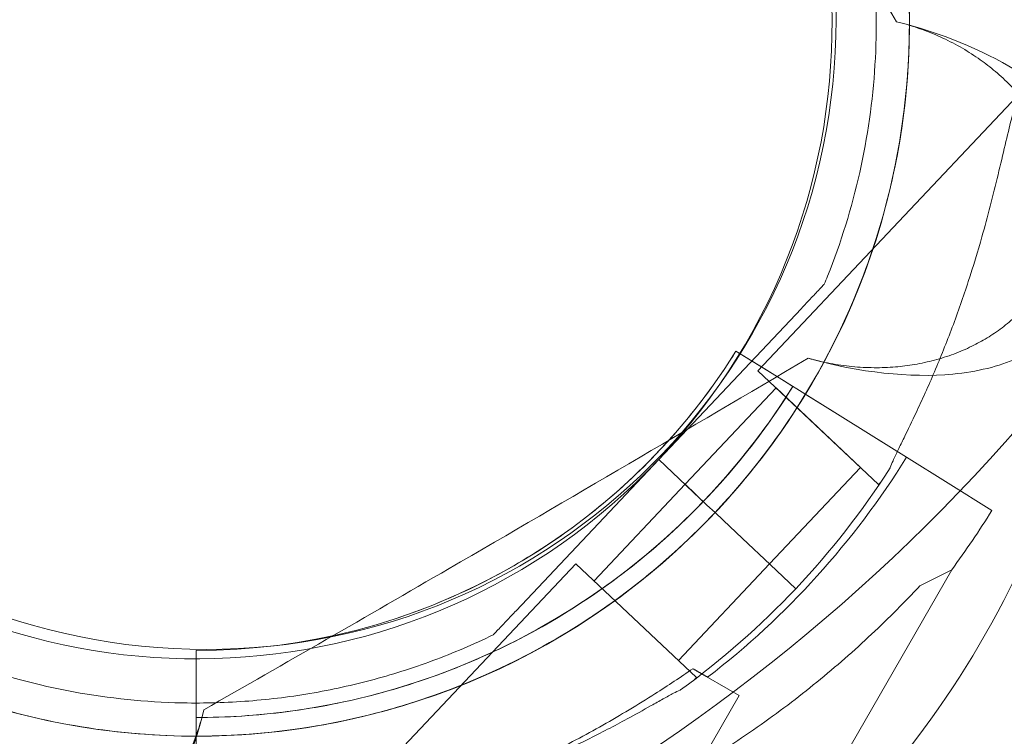
# Model space of a CAD drawing. Units: millimetres. Extents: x 16098 to 32198, y 7076 to 20176.
# Drawn here: x 25594 to 25683, y 14273 to 14338 of the extents above; entities that cross this region are included whole.
import ezdxf

# ---------------------------------------------------------------- set-up
doc = ezdxf.new("R2010")
doc.units = ezdxf.units.MM
doc.header["$MEASUREMENT"] = 0

msp = doc.modelspace()

# ---------------------------------------------------------------- linework, layer by layer
at = {"color": 0, "linetype": 'Continuous', "lineweight": 0}
for p, q in [((25673.378, 14337.578), (25673.612, 14337.515)), ((25683.775, 14330.968), (25660.328, 14306.118)), ((25666.324, 14313.957), (25666.324, 14313.957)), ((25664.264, 14311.773), (25651.352, 14298.088)), ((25651.352, 14298.088), (25664.264, 14311.773)), ((25658.339, 14307.906), (25660.886, 14306.32)), ((25658.339, 14307.906), (25658.339, 14307.906)), ((25662.635, 14305.231), (25658.339, 14307.906)), ((25658.339, 14307.906), (25662.635, 14305.231)), ((25658.339, 14307.906), (25658.339, 14307.906)), ((25665.392, 14307.119), (25665.229, 14307.163)), ((25660.886, 14306.32), (25673.77, 14298.297)), ((25673.77, 14298.297), (25660.886, 14306.32)), ((25671.238, 14295.824), (25660.328, 14306.118)), ((25661.964, 14304.574), (25653.729, 14295.845)), ((25669.601, 14297.368), (25661.964, 14304.574)), ((25663.484, 14304.702), (25662.635, 14305.231)), ((25664.757, 14303.909), (25667.039, 14302.488)), ((25664.757, 14303.909), (25664.757, 14303.909)), ((25667.039, 14302.488), (25670.807, 14300.142)), ((25673.776, 14298.293), (25670.807, 14300.142)), ((25670.807, 14300.142), (25673.776, 14298.293)), ((25673.77, 14298.297), (25677.538, 14295.95)), ((25651.352, 14298.091), (25638.44, 14284.406)), ((25638.44, 14284.406), (25651.352, 14298.091)), ((25651.352, 14298.091), (25655.716, 14293.973)), ((25655.716, 14293.973), (25651.352, 14298.091)), ((25651.352, 14298.091), (25651.352, 14298.091)), ((25655.716, 14293.971), (25651.352, 14298.088)), ((25651.352, 14298.088), (25655.716, 14293.971)), ((25651.352, 14298.088), (25651.352, 14298.088)), ((25669.601, 14297.368), (25661.366, 14288.64)), ((25653.73, 14295.848), (25645.494, 14287.12)), ((25653.729, 14295.845), (25655.716, 14293.971)), ((25653.73, 14295.848), (25655.716, 14293.973)), ((25671.429, 14296.026), (25671.238, 14295.824)), ((25681.498, 14293.484), (25677.538, 14295.95)), ((25677.538, 14295.95), (25681.498, 14293.484)), ((25656.444, 14293.287), (25655.716, 14293.973)), ((25656.443, 14293.284), (25655.716, 14293.971)), ((25657.171, 14292.598), (25656.443, 14293.284)), ((25657.171, 14292.601), (25656.444, 14293.287)), ((25657.171, 14292.601), (25658.92, 14290.95)), ((25658.92, 14290.95), (25657.171, 14292.601)), ((25658.92, 14290.948), (25657.171, 14292.598)), ((25657.171, 14292.598), (25658.92, 14290.948)), ((25661.432, 14288.581), (25658.92, 14290.95)), ((25661.431, 14288.578), (25658.92, 14290.948)), ((25643.858, 14288.664), (25620.411, 14263.813)), ((25654.768, 14278.37), (25643.858, 14288.664)), ((25661.367, 14288.642), (25653.132, 14279.914)), ((25661.431, 14288.578), (25663.743, 14286.397)), ((25663.743, 14286.397), (25661.431, 14288.578)), ((25661.432, 14288.581), (25663.744, 14286.399)), ((25663.744, 14286.399), (25661.432, 14288.581)), ((25644.468, 14229.996), (25677.855, 14288.104)), ((25674.98, 14286.649), (25677.855, 14288.104)), ((25627.873, 14283.805), (25627.873, 14283.805)), ((25627.873, 14283.805), (25627.873, 14283.805)), ((25636.38, 14282.222), (25636.38, 14282.222)), ((25609.487, 14280.8), (25609.497, 14275.739)), ((25609.487, 14280.8), (25609.487, 14280.8)), ((25609.487, 14280.8), (25609.487, 14280.8)), ((25609.497, 14275.739), (25609.487, 14280.8)), ((25654.434, 14279.159), (25658.64, 14276.742)), ((25609.525, 14262.622), (25609.493, 14277.8)), ((25609.493, 14277.8), (25609.503, 14273.239)), ((25654.768, 14278.37), (25654.577, 14278.167)), ((25607.577, 14276.082), (25607.577, 14276.082)), ((25644.305, 14251.793), (25658.64, 14276.742)), ((25610.068, 14274.913), (25610.005, 14274.68)), ((25609.508, 14270.551), (25609.503, 14273.239))]:
    msp.add_line(p, q, dxfattribs=at)
msp.add_circle((25610.391, 14337.901), 57, dxfattribs=at)
for centre, radius, start, end in [((25609.529, 14337.549), 74.537, 354.59694, 98.73245), ((25609.529, 14337.549), 64.5, 316.66469, 136.66469), ((25609.529, 14337.549), 64.5, 316.66469, 88.18059), ((25609.529, 14337.549), 57.5, 316.66469, 136.66469), ((25609.529, 14337.549), 57.5, 316.66469, 136.66469), ((25609.53, 14337.551), 64.5, 136.66469, 316.66469), ((25609.53, 14337.551), 57.5, 136.66469, 316.66469), ((25609.53, 14337.551), 57.5, 136.66469, 316.66469), ((25609.53, 14337.551), 74.537, 174.59694, 278.73245), ((25609.529, 14338.3), 57.5, 269.9579, 328.0892), ((25609.529, 14338.3), 57.5, 269.9579, 328.0892), ((25609.529, 14338.3), 63.561, 269.97337, 328.0892), ((25609.529, 14338.3), 63.561, 288.60424, 328.0892), ((25609.529, 14338.3), 75.686, 307.66523, 328.0892), ((25609.529, 14337.549), 74.537, 316.66469, 327.33955), ((25609.53, 14337.551), 64.5, 268.18059, 316.66469), ((25609.529, 14338.3), 84.782, 323.6972, 328.0892), ((25609.53, 14337.551), 74.537, 305.98984, 316.66469)]:
    msp.add_arc(centre, radius, start, end, dxfattribs=at)
for centre, major_axis, ratio, start_param, end_param in [((25610.391, 14337.901), (74.025, 42.738), 0.995635, 5.416252, 7.150118), ((25521.696, 14286.693), (147.787, 85.325), 0.996195, 5.891619, 6.674751), ((25606.891, 14324.841), (42.738, -74.025), 0.995635, 5.416252, 7.150118), ((25555.683, 14413.536), (85.325, -147.787), 0.996195, 5.891619, 6.674751)]:
    msp.add_ellipse(centre, major_axis=major_axis, ratio=ratio, start_param=start_param, end_param=end_param, dxfattribs=at)
for points, knots in [([(25774.72, 14286.87), (25781.241, 14302.668), (25785.192, 14319.469), (25787.624, 14353.384), (25786.105, 14370.492), (25777.799, 14403.329), (25771.012, 14419.056), (25752.844, 14447.6), (25741.464, 14460.415), (25715.2, 14481.864), (25700.318, 14490.495), (25672.826, 14501.007), (25660.703, 14504.09), (25648.361, 14505.73)], [4.317425, 4.317425, 4.317425, 4.317425, 4.637369, 4.637369, 4.957488, 4.957488, 5.277719, 5.277719, 5.59798, 5.59798, 5.918189, 5.918189, 6.151252, 6.151252, 6.151252, 6.151252]), ([(25721.462, 14301.141), (25721.465, 14301.196), (25721.468, 14301.251), (25721.633, 14304.278), (25721.711, 14307.306), (25721.696, 14313.308), (25721.601, 14316.282), (25721.272, 14321.958), (25721.028, 14324.855), (25720.362, 14330.759), (25719.939, 14333.765), (25718.901, 14339.84), (25718.286, 14342.908), (25716.861, 14349.057), (25716.051, 14352.138), (25714.241, 14358.266), (25713.24, 14361.313), (25711.061, 14367.332), (25709.882, 14370.303), (25707.371, 14376.124), (25706.038, 14378.975), (25703.248, 14384.519), (25701.792, 14387.211), (25698.795, 14392.402), (25697.192, 14395.009), (25693.786, 14400.197), (25691.983, 14402.777), (25688.197, 14407.862), (25686.214, 14410.368), (25682.091, 14415.265), (25679.952, 14417.655), (25675.551, 14422.287), (25673.288, 14424.529), (25668.675, 14428.838), (25666.325, 14430.904), (25661.583, 14434.84), (25659.191, 14436.71), (25654.411, 14440.239), (25652.025, 14441.898), (25647.274, 14445.022), (25644.745, 14446.59), (25639.555, 14449.605), (25636.893, 14451.051), (25634.19, 14452.422), (25634.14, 14452.447), (25634.091, 14452.472)], [73.431586, 73.431586, 73.431586, 73.431586, 73.600984, 73.600984, 82.721891, 82.721891, 91.842798, 91.842798, 100.833163, 100.833163, 109.823528, 109.823528, 118.813893, 118.813893, 127.804258, 127.804258, 136.794623, 136.794623, 145.784988, 145.784988, 154.775353, 154.775353, 163.765718, 163.765718, 172.756083, 172.756083, 181.746448, 181.746448, 190.736813, 190.736813, 199.727178, 199.727178, 208.717543, 208.717543, 217.707908, 217.707908, 226.698273, 226.698273, 235.688638, 235.688638, 244.809545, 244.809545, 253.930452, 253.930452, 254.09985, 254.09985, 254.09985, 254.09985]), ([(25631.636, 14443.309), (25631.977, 14443.079), (25632.318, 14442.849), (25635.043, 14440.989), (25637.381, 14439.31), (25641.793, 14435.991), (25644.02, 14434.239), (25648.497, 14430.536), (25650.748, 14428.585), (25655.228, 14424.497), (25657.457, 14422.361), (25661.851, 14417.926), (25664.016, 14415.627), (25668.244, 14410.896), (25670.307, 14408.461), (25674.302, 14403.491), (25676.233, 14400.955), (25679.936, 14395.821), (25681.708, 14393.224), (25685.074, 14388.013), (25686.668, 14385.4), (25689.665, 14380.21), (25691.131, 14377.523), (25693.96, 14372.002), (25695.324, 14369.169), (25697.918, 14363.395), (25699.149, 14360.455), (25701.456, 14354.51), (25702.532, 14351.506), (25704.517, 14345.479), (25705.425, 14342.454), (25707.069, 14336.432), (25707.804, 14333.433), (25709.104, 14327.51), (25709.669, 14324.585), (25710.637, 14318.856), (25711.041, 14316.051), (25711.709, 14310.571), (25711.994, 14307.707), (25712.241, 14304.416), (25712.271, 14304.006), (25712.299, 14303.596)], [408.955133, 408.955133, 408.955133, 408.955133, 410.253327, 410.253327, 419.374234, 419.374234, 428.364599, 428.364599, 437.354964, 437.354964, 446.345329, 446.345329, 455.335694, 455.335694, 464.326059, 464.326059, 473.316424, 473.316424, 482.306789, 482.306789, 491.297154, 491.297154, 500.287519, 500.287519, 509.277884, 509.277884, 518.268249, 518.268249, 527.258614, 527.258614, 536.248979, 536.248979, 545.239344, 545.239344, 554.229709, 554.229709, 563.220074, 563.220074, 572.340981, 572.340981, 573.639175, 573.639175, 573.639175, 573.639175]), ([(25611.577, 14402.016), (25618.454, 14401.798), (25625.294, 14400.47), (25638.211, 14395.729), (25644.286, 14392.317), (25655.057, 14383.753), (25659.75, 14378.603), (25667.28, 14367.086), (25670.115, 14360.721), (25673.64, 14347.42), (25674.329, 14340.486), (25673.49, 14326.752), (25671.963, 14319.954), (25666.847, 14307.18), (25663.259, 14301.207), (25658.054, 14295.039), (25657.26, 14294.151), (25656.443, 14293.284)], [0.031755, 0.031755, 0.031755, 0.031755, 0.351755, 0.351755, 0.671755, 0.671755, 0.991755, 0.991755, 1.311755, 1.311755, 1.631755, 1.631755, 1.951755, 1.951755, 2.271755, 2.271755, 2.32714, 2.32714, 2.32714, 2.32714]), ([(25611.482, 14399.018), (25618.038, 14398.809), (25624.56, 14397.543), (25636.877, 14393.023), (25642.67, 14389.769), (25652.939, 14381.604), (25657.414, 14376.693), (25664.594, 14365.712), (25667.297, 14359.643), (25670.658, 14346.961), (25671.315, 14340.35), (25670.515, 14327.254), (25669.059, 14320.772), (25666.523, 14314.44), (25666.425, 14314.198), (25666.324, 14313.957)], [0.031755, 0.031755, 0.031755, 0.031755, 0.351755, 0.351755, 0.671755, 0.671755, 0.991755, 0.991755, 1.311755, 1.311755, 1.631755, 1.631755, 1.951755, 1.951755, 1.964488, 1.964488, 1.964488, 1.964488]), ([(25672.847, 14337.713), (25668.496, 14345.322), (25664.138, 14352.888), (25653.429, 14371.331), (25647.32, 14381.739), (25641.028, 14392.374)], [112.951381, 112.951381, 112.951381, 112.951381, 118.895159, 118.895159, 127.143398, 127.143398, 127.143398, 127.143398]), ([(25607.482, 14273.084), (25600.605, 14273.302), (25593.765, 14274.63), (25580.848, 14279.371), (25574.773, 14282.783), (25564.002, 14291.347), (25559.309, 14296.497), (25551.779, 14308.014), (25548.944, 14314.379), (25545.419, 14327.68), (25544.73, 14334.613), (25545.569, 14348.348), (25547.096, 14355.146), (25552.212, 14367.92), (25555.8, 14373.893), (25561.005, 14380.06), (25561.798, 14380.949), (25562.616, 14381.815)], [3.173347, 3.173347, 3.173347, 3.173347, 3.493347, 3.493347, 3.813347, 3.813347, 4.133347, 4.133347, 4.453347, 4.453347, 4.773347, 4.773347, 5.093347, 5.093347, 5.413347, 5.413347, 5.468733, 5.468733, 5.468733, 5.468733]), ([(25712.196, 14373.948), (25712.414, 14373.336), (25712.626, 14372.72), (25714.524, 14367), (25715.72, 14361.89), (25717.415, 14350.659), (25717.654, 14344.763), (25717.258, 14335.248), (25716.824, 14331.397), (25716.005, 14326.582), (25715.774, 14325.381), (25715.414, 14323.68), (25715.298, 14323.157), (25715.019, 14321.945), (25714.958, 14321.703), (25714.475, 14319.694), (25714.036, 14317.863), (25713.13, 14314.241), (25712.707, 14312.593), (25711.829, 14309.302), (25711.401, 14307.752), (25710.495, 14304.554), (25710.039, 14302.993), (25709.428, 14300.922), (25709.241, 14300.287), (25708.971, 14299.375), (25708.79, 14298.757), (25707.345, 14294.2), (25705.888, 14290.402), (25701.4, 14280.894), (25697.914, 14274.991), (25689.927, 14264.773), (25685.974, 14260.543), (25681.269, 14256.421), (25681.028, 14256.212), (25680.786, 14256.004)], [19.282794, 19.282794, 19.282794, 19.282794, 19.516783, 19.516783, 21.441571, 21.441571, 23.826912, 23.826912, 25.622176, 25.622176, 26.236986, 26.236986, 26.51383, 26.51383, 26.885803, 26.885803, 28.291469, 28.291469, 29.360135, 29.360135, 30.359539, 30.359539, 31.511425, 31.511425, 32.064401, 32.064401, 32.354334, 32.354334, 33.478168, 33.478168, 35.093679, 35.093679, 36.31189, 36.31189, 36.37751, 36.37751, 36.37751, 36.37751]), ([(25607.577, 14276.082), (25601.02, 14276.29), (25594.499, 14277.557), (25582.182, 14282.077), (25576.389, 14285.33), (25566.12, 14293.496), (25561.645, 14298.406), (25554.465, 14309.388), (25551.762, 14315.456), (25548.401, 14328.139), (25547.744, 14334.75), (25548.544, 14347.846), (25550, 14354.328), (25552.536, 14360.66), (25552.634, 14360.901), (25552.735, 14361.143)], [3.173347, 3.173347, 3.173347, 3.173347, 3.493347, 3.493347, 3.813347, 3.813347, 4.133347, 4.133347, 4.453347, 4.453347, 4.773347, 4.773347, 5.093347, 5.093347, 5.106081, 5.106081, 5.106081, 5.106081]), ([(25672.847, 14337.713), (25673.027, 14337.67), (25673.204, 14337.625), (25673.972, 14337.419), (25674.587, 14337.228), (25675.823, 14336.781), (25676.444, 14336.525), (25677.66, 14335.957), (25678.255, 14335.645), (25679.39, 14334.983), (25679.93, 14334.633), (25680.891, 14333.95), (25681.359, 14333.589), (25682.28, 14332.809), (25682.732, 14332.39), (25683.594, 14331.51), (25684.004, 14331.05), (25684.76, 14330.111), (25685.107, 14329.632), (25685.692, 14328.738), (25685.963, 14328.285), (25686.468, 14327.332), (25686.702, 14326.833), (25687.115, 14325.815), (25687.295, 14325.295), (25687.59, 14324.26), (25687.707, 14323.745), (25687.87, 14322.797), (25687.929, 14322.321), (25687.996, 14321.347), (25688.004, 14320.848), (25687.963, 14319.853), (25687.915, 14319.357), (25687.766, 14318.392), (25687.666, 14317.924), (25687.429, 14317.04), (25687.282, 14316.584), (25686.928, 14315.675), (25686.722, 14315.22), (25686.26, 14314.338), (25686.004, 14313.91), (25685.458, 14313.1), (25685.169, 14312.718), (25684.554, 14311.978), (25684.196, 14311.591), (25683.422, 14310.842), (25683.007, 14310.481), (25682.139, 14309.806), (25681.687, 14309.491), (25680.774, 14308.919), (25680.312, 14308.661), (25679.358, 14308.179), (25678.819, 14307.939), (25677.695, 14307.504), (25677.11, 14307.309), (25675.923, 14306.979), (25675.322, 14306.842), (25674.135, 14306.627), (25673.549, 14306.548), (25672.375, 14306.437), (25671.732, 14306.404), (25670.418, 14306.398), (25669.747, 14306.426), (25668.41, 14306.542), (25667.744, 14306.631), (25666.45, 14306.862), (25665.822, 14307.004), (25665.108, 14307.195), (25664.986, 14307.229), (25664.864, 14307.264)], [25.034676, 25.034676, 25.034676, 25.034676, 25.575647, 25.575647, 27.418915, 27.418915, 29.262182, 29.262182, 31.10545, 31.10545, 32.948718, 32.948718, 34.641322, 34.641322, 36.333926, 36.333926, 38.026529, 38.026529, 39.719133, 39.719133, 41.232553, 41.232553, 42.745974, 42.745974, 44.259394, 44.259394, 45.772814, 45.772814, 47.145348, 47.145348, 48.517883, 48.517883, 49.890417, 49.890417, 51.262951, 51.262951, 52.635485, 52.635485, 54.00802, 54.00802, 55.380554, 55.380554, 56.753088, 56.753088, 58.266508, 58.266508, 59.779929, 59.779929, 61.293349, 61.293349, 62.806769, 62.806769, 64.499373, 64.499373, 66.191977, 66.191977, 67.88458, 67.88458, 69.577184, 69.577184, 71.420452, 71.420452, 73.26372, 73.26372, 75.106987, 75.106987, 76.950255, 76.950255, 77.32526, 77.32526, 77.32526, 77.32526]), ([(25672.847, 14337.713), (25676.93, 14336.693), (25680.603, 14335.194), (25685.192, 14332.364), (25686.775, 14331.167), (25688.936, 14328.873), (25689.686, 14327.889), (25690.261, 14326.811)], [-46.547404, -46.547404, -46.547404, -46.547404, -32.50128, -32.50128, -24.955507, -24.955507, -20.253068, -20.253068, -20.253068, -20.253068]), ([(25683.735, 14330.53), (25683.667, 14330.339), (25683.599, 14330.125), (25683.439, 14329.584), (25683.347, 14329.244), (25683.076, 14328.199), (25682.888, 14327.407), (25682.487, 14325.707), (25682.275, 14324.799), (25681.826, 14322.936), (25681.589, 14321.979), (25681.097, 14320.085), (25680.843, 14319.148), (25680.219, 14316.946), (25679.807, 14315.585), (25678.91, 14312.831), (25678.423, 14311.438), (25677.394, 14308.691), (25676.851, 14307.337), (25675.743, 14304.734), (25675.178, 14303.484), (25674.288, 14301.593), (25673.91, 14300.811), (25673.359, 14299.682), (25673.179, 14299.314), (25672.84, 14298.615), (25672.682, 14298.284), (25672.45, 14297.77), (25672.355, 14297.546), (25672.291, 14297.356), (25672.285, 14297.34), (25672.28, 14297.324)], [3.115418, 3.115418, 3.115418, 3.115418, 4.134051, 4.134051, 5.512068, 5.512068, 8.310441, 8.310441, 11.108815, 11.108815, 13.907188, 13.907188, 16.705562, 16.705562, 20.787786, 20.787786, 24.870009, 24.870009, 28.952233, 28.952233, 33.034457, 33.034457, 35.56768, 35.56768, 36.834291, 36.834291, 38.100902, 38.100902, 39.024306, 39.024306, 39.113619, 39.113619, 39.113619, 39.113619]), ([(25672.28, 14297.324), (25672.285, 14297.34), (25672.291, 14297.356), (25672.355, 14297.546), (25672.45, 14297.77), (25672.682, 14298.284), (25672.84, 14298.615), (25673.179, 14299.314), (25673.359, 14299.682), (25673.91, 14300.811), (25674.288, 14301.593), (25675.178, 14303.484), (25675.743, 14304.734), (25676.851, 14307.337), (25677.394, 14308.691), (25678.423, 14311.438), (25678.91, 14312.831), (25679.807, 14315.585), (25680.219, 14316.946), (25680.843, 14319.148), (25681.097, 14320.085), (25681.589, 14321.979), (25681.826, 14322.936), (25682.275, 14324.799), (25682.487, 14325.707), (25682.888, 14327.407), (25683.076, 14328.199), (25683.347, 14329.244), (25683.439, 14329.584), (25683.599, 14330.125), (25683.667, 14330.339), (25683.735, 14330.53)], [0.834091, 0.834091, 0.834091, 0.834091, 0.923404, 0.923404, 1.846807, 1.846807, 3.113418, 3.113418, 4.38003, 4.38003, 6.913252, 6.913252, 10.995476, 10.995476, 15.0777, 15.0777, 19.159924, 19.159924, 23.242148, 23.242148, 26.040521, 26.040521, 28.838895, 28.838895, 31.637268, 31.637268, 34.435642, 34.435642, 35.813659, 35.813659, 36.832291, 36.832291, 36.832291, 36.832291]), ([(25664.264, 14311.773), (25664.545, 14312.071), (25664.852, 14312.397), (25665.303, 14312.874), (25665.451, 14313.031), (25665.735, 14313.332), (25665.871, 14313.477), (25666.043, 14313.659), (25666.094, 14313.713), (25666.188, 14313.813), (25666.231, 14313.858), (25666.281, 14313.911), (25666.3, 14313.931), (25666.319, 14313.951), (25666.324, 14313.957), (25666.324, 14313.957)], [-3.1812, -3.1812, -3.1812, -3.1812, -1.954094, -1.954094, -1.340541, -1.340541, -0.726988, -0.726988, -0.491112, -0.491112, -0.255237, -0.255237, -0.115927, -0.115927, 0, 0, 0, 0]), ([(25666.324, 14313.957), (25666.324, 14313.957), (25666.319, 14313.951), (25666.3, 14313.931), (25666.281, 14313.911), (25666.231, 14313.858), (25666.188, 14313.813), (25666.094, 14313.713), (25666.043, 14313.659), (25665.871, 14313.477), (25665.735, 14313.332), (25665.451, 14313.031), (25665.303, 14312.874), (25664.852, 14312.397), (25664.545, 14312.071), (25664.264, 14311.773)], [0, 0, 0, 0, 0.115927, 0.115927, 0.255237, 0.255237, 0.491112, 0.491112, 0.726988, 0.726988, 1.340541, 1.340541, 1.954094, 1.954094, 3.1812, 3.1812, 3.1812, 3.1812]), ([(25685.311, 14308.057), (25684.826, 14307.754), (25684.317, 14307.488), (25682.133, 14306.516), (25680.168, 14306.035), (25674.092, 14305.46), (25669.565, 14305.945), (25664.864, 14307.264)], [-28.800289, -28.800289, -28.800289, -28.800289, -25.87625, -25.87625, -16.618647, -16.618647, -0.325379, -0.325379, -0.325379, -0.325379]), ([(25610.203, 14275.445), (25617.572, 14279.658), (25624.906, 14283.882), (25643.347, 14294.585), (25653.98, 14300.825), (25664.864, 14307.264)], [1503.335375, 1503.335375, 1503.335375, 1503.335375, 2117.825469, 2117.825469, 3017.862348, 3017.862348, 3017.862348, 3017.862348]), ([(25658.339, 14307.906), (25656.943, 14305.663), (25655.391, 14303.517), (25652.009, 14299.458), (25650.178, 14297.546), (25646.27, 14293.99), (25644.193, 14292.347), (25639.833, 14289.363), (25637.551, 14288.021), (25632.822, 14285.663), (25630.377, 14284.647), (25627.873, 14283.805)], [2.1277448, 2.1277448, 2.1277448, 2.1277448, 2.2655734, 2.2655734, 2.4034019, 2.4034019, 2.5412304, 2.5412304, 2.6790589, 2.6790589, 2.8168874, 2.8168874, 2.8168874, 2.8168874]), ([(25663.484, 14304.702), (25661.94, 14302.223), (25660.225, 14299.851), (25656.486, 14295.364), (25654.462, 14293.25), (25650.142, 14289.32), (25647.846, 14287.504), (25643.027, 14284.204), (25640.504, 14282.721), (25635.277, 14280.115), (25632.574, 14278.992), (25629.807, 14278.061)], [2.1277448, 2.1277448, 2.1277448, 2.1277448, 2.2655734, 2.2655734, 2.4034019, 2.4034019, 2.5412304, 2.5412304, 2.6790589, 2.6790589, 2.8168874, 2.8168874, 2.8168874, 2.8168874]), ([(25712.299, 14303.596), (25712.07, 14303.254), (25711.839, 14302.914), (25709.979, 14300.188), (25708.301, 14297.85), (25704.981, 14293.438), (25703.23, 14291.212), (25699.527, 14286.734), (25697.575, 14284.483), (25693.488, 14280.003), (25691.352, 14277.774), (25686.917, 14273.38), (25684.618, 14271.215), (25679.886, 14266.988), (25677.452, 14264.924), (25672.481, 14260.93), (25669.945, 14258.999), (25664.812, 14255.295), (25662.214, 14253.523), (25657.004, 14250.157), (25654.391, 14248.563), (25649.2, 14245.566), (25646.513, 14244.1), (25640.993, 14241.271), (25638.159, 14239.908), (25632.385, 14237.314), (25629.445, 14236.083), (25623.5, 14233.776), (25620.496, 14232.699), (25614.469, 14230.715), (25611.445, 14229.807), (25605.422, 14228.163), (25602.423, 14227.427), (25596.5, 14226.128), (25593.575, 14225.563), (25587.846, 14224.595), (25585.042, 14224.191), (25579.561, 14223.523), (25576.697, 14223.238), (25573.407, 14222.99), (25572.996, 14222.961), (25572.586, 14222.932)], [408.955133, 408.955133, 408.955133, 408.955133, 410.253327, 410.253327, 419.374234, 419.374234, 428.364599, 428.364599, 437.354964, 437.354964, 446.345329, 446.345329, 455.335694, 455.335694, 464.326059, 464.326059, 473.316424, 473.316424, 482.306789, 482.306789, 491.297154, 491.297154, 500.287519, 500.287519, 509.277884, 509.277884, 518.268249, 518.268249, 527.258614, 527.258614, 536.248979, 536.248979, 545.239344, 545.239344, 554.229709, 554.229709, 563.220074, 563.220074, 572.340981, 572.340981, 573.639175, 573.639175, 573.639175, 573.639175]), ([(25570.131, 14213.769), (25570.186, 14213.766), (25570.241, 14213.763), (25573.268, 14213.599), (25576.296, 14213.52), (25582.299, 14213.536), (25585.272, 14213.63), (25590.949, 14213.96), (25593.845, 14214.203), (25599.749, 14214.87), (25602.756, 14215.293), (25608.83, 14216.33), (25611.898, 14216.945), (25618.048, 14218.37), (25621.128, 14219.18), (25627.256, 14220.991), (25630.304, 14221.992), (25636.322, 14224.171), (25639.293, 14225.349), (25645.115, 14227.861), (25647.966, 14229.194), (25653.509, 14231.983), (25656.201, 14233.44), (25661.392, 14236.436), (25663.999, 14238.04), (25669.187, 14241.446), (25671.767, 14243.248), (25676.853, 14247.034), (25679.358, 14249.018), (25684.255, 14253.141), (25686.646, 14255.28), (25691.277, 14259.681), (25693.519, 14261.944), (25697.828, 14266.557), (25699.895, 14268.906), (25703.831, 14273.648), (25705.7, 14276.041), (25709.229, 14280.82), (25710.888, 14283.207), (25714.012, 14287.958), (25715.58, 14290.486), (25718.595, 14295.677), (25720.041, 14298.339), (25721.412, 14301.042), (25721.437, 14301.091), (25721.462, 14301.141)], [73.431586, 73.431586, 73.431586, 73.431586, 73.600984, 73.600984, 82.721891, 82.721891, 91.842798, 91.842798, 100.833163, 100.833163, 109.823528, 109.823528, 118.813893, 118.813893, 127.804258, 127.804258, 136.794623, 136.794623, 145.784988, 145.784988, 154.775353, 154.775353, 163.765718, 163.765718, 172.756083, 172.756083, 181.746448, 181.746448, 190.736813, 190.736813, 199.727178, 199.727178, 208.717543, 208.717543, 217.707908, 217.707908, 226.698273, 226.698273, 235.688638, 235.688638, 244.809545, 244.809545, 253.930452, 253.930452, 254.09985, 254.09985, 254.09985, 254.09985]), ([(25656.444, 14293.287), (25653.947, 14290.64), (25651.225, 14288.206), (25645.411, 14283.829), (25642.318, 14281.888), (25635.849, 14278.553), (25632.474, 14277.16), (25625.536, 14274.963), (25621.974, 14274.158), (25614.765, 14273.161), (25611.119, 14272.968), (25607.482, 14273.084)], [2.3271401, 2.3271401, 2.3271401, 2.3271401, 2.4963815, 2.4963815, 2.665623, 2.665623, 2.8348644, 2.8348644, 3.0041058, 3.0041058, 3.1733473, 3.1733473, 3.1733473, 3.1733473]), ([(25723.469, 14293.363), (25722.71, 14291.707), (25721.795, 14289.862), (25719.586, 14285.738), (25718.255, 14283.425), (25715.155, 14278.422), (25713.343, 14275.704), (25709.641, 14270.557), (25707.771, 14268.117), (25703.282, 14262.628), (25700.595, 14259.591), (25695.288, 14254.055), (25692.696, 14251.532), (25687.873, 14247.151), (25685.675, 14245.261), (25680.881, 14241.362), (25678.265, 14239.365), (25675.589, 14237.449)], [-165.440037, -165.440037, -165.440037, -165.440037, -158.145656, -158.145656, -149.967573, -149.967573, -140.772897, -140.772897, -132.495476, -132.495476, -121.88749, -121.88749, -112.55972, -112.55972, -105.131543, -105.131543, -96.738986, -96.738986, -96.738986, -96.738986]), ([(25555.86, 14160.511), (25571.658, 14153.99), (25588.46, 14150.04), (25622.374, 14147.608), (25639.482, 14149.127), (25672.32, 14157.433), (25688.046, 14164.22), (25716.59, 14182.388), (25729.406, 14193.768), (25750.855, 14220.032), (25759.485, 14234.913), (25769.998, 14262.406), (25773.08, 14274.529), (25774.72, 14286.87)], [4.317425, 4.317425, 4.317425, 4.317425, 4.637369, 4.637369, 4.957488, 4.957488, 5.277719, 5.277719, 5.59798, 5.59798, 5.918189, 5.918189, 6.151252, 6.151252, 6.151252, 6.151252]), ([(25612.419, 14254.973), (25612.541, 14255.011), (25612.666, 14255.048), (25613.496, 14255.291), (25614.283, 14255.495), (25615.668, 14255.837), (25616.269, 14255.981), (25617.543, 14256.281), (25618.215, 14256.438), (25619.619, 14256.766), (25620.351, 14256.937), (25621.859, 14257.298), (25622.636, 14257.487), (25624.221, 14257.883), (25625.029, 14258.09), (25626.66, 14258.523), (25627.483, 14258.749), (25629.951, 14259.449), (25631.594, 14259.95), (25635.324, 14261.171), (25637.485, 14261.946), (25641.779, 14263.647), (25643.912, 14264.572), (25648.118, 14266.57), (25650.189, 14267.643), (25654.239, 14269.928), (25656.217, 14271.139), (25660.051, 14273.68), (25661.905, 14275.009), (25665.468, 14277.76), (25667.178, 14279.183), (25669.623, 14281.362), (25670.417, 14282.095), (25671.964, 14283.572), (25672.716, 14284.314), (25673.969, 14285.589), (25674.481, 14286.12), (25674.98, 14286.649)], [105.624581, 105.624581, 105.624581, 105.624581, 106.295101, 106.295101, 109.970384, 109.970384, 112.47679, 112.47679, 114.983197, 114.983197, 117.489604, 117.489604, 119.996011, 119.996011, 122.502417, 122.502417, 125.008824, 125.008824, 130.021638, 130.021638, 136.880429, 136.880429, 143.73922, 143.73922, 150.59801, 150.59801, 157.456801, 157.456801, 164.315592, 164.315592, 171.174383, 171.174383, 174.603779, 174.603779, 178.033174, 178.033174, 180.485141, 180.485141, 180.485141, 180.485141]), ([(25674.98, 14286.649), (25674.481, 14286.12), (25673.969, 14285.589), (25672.716, 14284.314), (25671.964, 14283.572), (25670.417, 14282.095), (25669.623, 14281.362), (25667.178, 14279.183), (25665.468, 14277.76), (25661.905, 14275.009), (25660.051, 14273.68), (25656.217, 14271.139), (25654.239, 14269.928), (25650.189, 14267.643), (25648.118, 14266.57), (25643.912, 14264.572), (25641.779, 14263.647), (25637.485, 14261.946), (25635.324, 14261.171), (25631.594, 14259.95), (25629.951, 14259.449), (25627.483, 14258.749), (25626.66, 14258.523), (25625.029, 14258.09), (25624.221, 14257.883), (25622.636, 14257.487), (25621.859, 14257.298), (25620.351, 14256.937), (25619.619, 14256.766), (25618.215, 14256.438), (25617.543, 14256.281), (25616.269, 14255.981), (25615.668, 14255.837), (25614.283, 14255.495), (25613.496, 14255.291), (25612.666, 14255.048), (25612.541, 14255.011), (25612.419, 14254.973)], [4.406824, 4.406824, 4.406824, 4.406824, 6.858791, 6.858791, 10.288186, 10.288186, 13.717582, 13.717582, 20.576373, 20.576373, 27.435164, 27.435164, 34.293955, 34.293955, 41.152746, 41.152746, 48.011537, 48.011537, 54.870328, 54.870328, 59.883141, 59.883141, 62.389548, 62.389548, 64.895955, 64.895955, 67.402361, 67.402361, 69.908768, 69.908768, 72.415175, 72.415175, 74.921582, 74.921582, 78.596864, 78.596864, 79.267384, 79.267384, 79.267384, 79.267384]), ([(25638.44, 14284.406), (25638.16, 14284.108), (25637.852, 14283.782), (25637.402, 14283.305), (25637.254, 14283.148), (25636.969, 14282.847), (25636.833, 14282.703), (25636.661, 14282.52), (25636.61, 14282.466), (25636.516, 14282.367), (25636.474, 14282.321), (25636.423, 14282.268), (25636.404, 14282.248), (25636.385, 14282.228), (25636.38, 14282.222), (25636.38, 14282.222)], [-3.1812, -3.1812, -3.1812, -3.1812, -1.954094, -1.954094, -1.340541, -1.340541, -0.726988, -0.726988, -0.491112, -0.491112, -0.255237, -0.255237, -0.115927, -0.115927, 0, 0, 0, 0]), ([(25636.38, 14282.222), (25636.38, 14282.222), (25636.385, 14282.228), (25636.404, 14282.248), (25636.423, 14282.268), (25636.474, 14282.321), (25636.516, 14282.367), (25636.61, 14282.466), (25636.661, 14282.52), (25636.833, 14282.703), (25636.969, 14282.847), (25637.254, 14283.148), (25637.402, 14283.305), (25637.852, 14283.782), (25638.16, 14284.108), (25638.44, 14284.406)], [0, 0, 0, 0, 0.115927, 0.115927, 0.255237, 0.255237, 0.491112, 0.491112, 0.726988, 0.726988, 1.340541, 1.340541, 1.954094, 1.954094, 3.1812, 3.1812, 3.1812, 3.1812]), ([(25610.203, 14275.445), (25610.16, 14275.265), (25610.114, 14275.088), (25609.909, 14274.32), (25609.717, 14273.705), (25609.27, 14272.469), (25609.014, 14271.848), (25608.447, 14270.632), (25608.135, 14270.037), (25607.473, 14268.902), (25607.123, 14268.362), (25606.44, 14267.401), (25606.079, 14266.933), (25605.299, 14266.012), (25604.88, 14265.559), (25604, 14264.698), (25603.539, 14264.288), (25602.601, 14263.532), (25602.122, 14263.185), (25601.228, 14262.6), (25600.774, 14262.329), (25599.822, 14261.824), (25599.323, 14261.59), (25598.305, 14261.177), (25597.784, 14260.997), (25596.749, 14260.701), (25596.234, 14260.585), (25595.286, 14260.422), (25594.811, 14260.363), (25593.837, 14260.296), (25593.338, 14260.288), (25592.343, 14260.328), (25591.846, 14260.377), (25590.882, 14260.526), (25590.413, 14260.626), (25589.53, 14260.863), (25589.074, 14261.01), (25588.164, 14261.364), (25587.71, 14261.57), (25586.828, 14262.032), (25586.4, 14262.288), (25585.59, 14262.833), (25585.207, 14263.122), (25584.468, 14263.738), (25584.08, 14264.096), (25583.332, 14264.87), (25582.971, 14265.285), (25582.296, 14266.153), (25581.981, 14266.605), (25581.408, 14267.518), (25581.151, 14267.979), (25580.669, 14268.934), (25580.428, 14269.473), (25579.993, 14270.597), (25579.799, 14271.182), (25579.468, 14272.368), (25579.332, 14272.97), (25579.116, 14274.157), (25579.038, 14274.743), (25578.927, 14275.917), (25578.894, 14276.559), (25578.888, 14277.873), (25578.915, 14278.545), (25579.032, 14279.882), (25579.121, 14280.548), (25579.352, 14281.842), (25579.493, 14282.47), (25579.685, 14283.184), (25579.718, 14283.306), (25579.753, 14283.428)], [25.034676, 25.034676, 25.034676, 25.034676, 25.575647, 25.575647, 27.418915, 27.418915, 29.262182, 29.262182, 31.10545, 31.10545, 32.948718, 32.948718, 34.641322, 34.641322, 36.333926, 36.333926, 38.026529, 38.026529, 39.719133, 39.719133, 41.232553, 41.232553, 42.745974, 42.745974, 44.259394, 44.259394, 45.772814, 45.772814, 47.145348, 47.145348, 48.517883, 48.517883, 49.890417, 49.890417, 51.262951, 51.262951, 52.635485, 52.635485, 54.00802, 54.00802, 55.380554, 55.380554, 56.753088, 56.753088, 58.266508, 58.266508, 59.779929, 59.779929, 61.293349, 61.293349, 62.806769, 62.806769, 64.499373, 64.499373, 66.191977, 66.191977, 67.88458, 67.88458, 69.577184, 69.577184, 71.420452, 71.420452, 73.26372, 73.26372, 75.106987, 75.106987, 76.950255, 76.950255, 77.32526, 77.32526, 77.32526, 77.32526]), ([(25636.38, 14282.222), (25634.596, 14281.356), (25632.771, 14280.577), (25629.053, 14279.198), (25627.161, 14278.599), (25623.327, 14277.586), (25621.386, 14277.172), (25617.472, 14276.534), (25615.5, 14276.309), (25611.543, 14276.052), (25609.559, 14276.019), (25607.577, 14276.082)], [2.6897919, 2.6897919, 2.6897919, 2.6897919, 2.786503, 2.786503, 2.8832141, 2.8832141, 2.9799251, 2.9799251, 3.0766362, 3.0766362, 3.1733473, 3.1733473, 3.1733473, 3.1733473]), ([(25609.493, 14277.8), (25609.493, 14277.985), (25609.492, 14278.187), (25609.491, 14278.583), (25609.491, 14278.777), (25609.49, 14279.119), (25609.49, 14279.299), (25609.489, 14279.635), (25609.489, 14279.79), (25609.488, 14280.052), (25609.488, 14280.182), (25609.487, 14280.407), (25609.487, 14280.501), (25609.487, 14280.642), (25609.487, 14280.703), (25609.487, 14280.782), (25609.487, 14280.8), (25609.487, 14280.8)], [4.442895, 4.442895, 4.442895, 4.442895, 4.998259, 4.998259, 5.553623, 5.553623, 6.108986, 6.108986, 6.664348, 6.664348, 7.21971, 7.21971, 7.775071, 7.775071, 8.330431, 8.330431, 8.885792, 8.885792, 8.885792, 8.885792]), ([(25609.487, 14280.8), (25609.487, 14280.8), (25609.487, 14280.782), (25609.487, 14280.703), (25609.487, 14280.642), (25609.487, 14280.501), (25609.487, 14280.407), (25609.488, 14280.182), (25609.488, 14280.052), (25609.489, 14279.79), (25609.489, 14279.635), (25609.49, 14279.299), (25609.49, 14279.119), (25609.491, 14278.777), (25609.491, 14278.583), (25609.492, 14278.187), (25609.493, 14277.985), (25609.493, 14277.8)], [8.885792, 8.885792, 8.885792, 8.885792, 9.441152, 9.441152, 9.996512, 9.996512, 10.551874, 10.551874, 11.107235, 11.107235, 11.662598, 11.662598, 12.21796, 12.21796, 12.773324, 12.773324, 13.328688, 13.328688, 13.328688, 13.328688]), ([(25654.434, 14279.159), (25653.344, 14278.403), (25652.196, 14277.637), (25649.485, 14275.912), (25647.896, 14274.959), (25644.678, 14273.14), (25643.047, 14272.275), (25639.85, 14270.663), (25638.283, 14269.916), (25636.233, 14268.964), (25635.641, 14268.692), (25634.466, 14268.155), (25633.884, 14267.89), (25632.775, 14267.379), (25632.248, 14267.134), (25631.288, 14266.672), (25630.855, 14266.455), (25630.235, 14266.124), (25629.998, 14265.991), (25629.578, 14265.734), (25629.394, 14265.61), (25629.103, 14265.378), (25628.995, 14265.271), (25628.921, 14265.162), (25628.913, 14265.15), (25628.906, 14265.137)], [1.133895, 1.133895, 1.133895, 1.133895, 5.170834, 5.170834, 10.341667, 10.341667, 15.512501, 15.512501, 20.683335, 20.683335, 22.695592, 22.695592, 24.707849, 24.707849, 26.720107, 26.720107, 28.732364, 28.732364, 30.071109, 30.071109, 31.409853, 31.409853, 32.748597, 32.748597, 32.932098, 32.932098, 32.932098, 32.932098]), ([(25629.807, 14278.061), (25628.501, 14277.621), (25627.181, 14277.224), (25624.517, 14276.517), (25623.174, 14276.206), (25620.47, 14275.673), (25619.11, 14275.451), (25616.377, 14275.094), (25615.005, 14274.961), (25612.255, 14274.783), (25610.877, 14274.739), (25609.499, 14274.739)], [2.8168874, 2.8168874, 2.8168874, 2.8168874, 2.8819214, 2.8819214, 2.9469554, 2.9469554, 3.0119894, 3.0119894, 3.0770234, 3.0770234, 3.1420574, 3.1420574, 3.1420574, 3.1420574]), ([(25653.331, 14277.242), (25653.315, 14277.236), (25653.299, 14277.23), (25653.113, 14277.155), (25652.896, 14277.046), (25652.396, 14276.785), (25652.075, 14276.608), (25651.397, 14276.229), (25651.039, 14276.028), (25649.945, 14275.412), (25649.185, 14274.989), (25647.35, 14273.991), (25646.135, 14273.355), (25643.6, 14272.098), (25642.28, 14271.477), (25639.598, 14270.29), (25638.235, 14269.723), (25635.537, 14268.667), (25634.203, 14268.178), (25632.041, 14267.426), (25631.12, 14267.118), (25629.258, 14266.517), (25628.317, 14266.225), (25626.482, 14265.668), (25625.588, 14265.404), (25623.915, 14264.905), (25623.135, 14264.671), (25622.108, 14264.341), (25621.774, 14264.229), (25621.243, 14264.037), (25621.032, 14263.957), (25620.846, 14263.878)], [0.834091, 0.834091, 0.834091, 0.834091, 0.923404, 0.923404, 1.846807, 1.846807, 3.113418, 3.113418, 4.38003, 4.38003, 6.913252, 6.913252, 10.995476, 10.995476, 15.0777, 15.0777, 19.159924, 19.159924, 23.242148, 23.242148, 26.040521, 26.040521, 28.838895, 28.838895, 31.637268, 31.637268, 34.435642, 34.435642, 35.813659, 35.813659, 36.832291, 36.832291, 36.832291, 36.832291]), ([(25610.203, 14275.445), (25609.183, 14271.362), (25607.684, 14267.689), (25604.854, 14263.1), (25603.656, 14261.517), (25601.363, 14259.356), (25600.378, 14258.606), (25599.301, 14258.031)], [-46.547395, -46.547395, -46.547395, -46.547395, -32.501296, -32.501296, -24.955502, -24.955502, -20.253036, -20.253036, -20.253036, -20.253036]), ([(25609.497, 14275.739), (25609.497, 14275.678), (25609.498, 14275.61), (25609.498, 14275.478), (25609.498, 14275.414), (25609.498, 14275.3), (25609.498, 14275.24), (25609.499, 14275.128), (25609.499, 14275.076), (25609.499, 14274.989), (25609.499, 14274.945), (25609.499, 14274.871), (25609.499, 14274.839), (25609.499, 14274.792), (25609.499, 14274.772), (25609.499, 14274.745), (25609.499, 14274.739), (25609.499, 14274.739)], [-1.480965, -1.480965, -1.480965, -1.480965, -1.295844, -1.295844, -1.110723, -1.110723, -0.925602, -0.925602, -0.740481, -0.740481, -0.555361, -0.555361, -0.37024, -0.37024, -0.18512, -0.18512, 0, 0, 0, 0]), ([(25609.499, 14274.739), (25609.499, 14274.739), (25609.499, 14274.745), (25609.499, 14274.772), (25609.499, 14274.792), (25609.499, 14274.839), (25609.499, 14274.871), (25609.499, 14274.945), (25609.499, 14274.989), (25609.499, 14275.076), (25609.499, 14275.128), (25609.498, 14275.24), (25609.498, 14275.3), (25609.498, 14275.414), (25609.498, 14275.478), (25609.498, 14275.61), (25609.497, 14275.678), (25609.497, 14275.739)], [0, 0, 0, 0, 0.18512, 0.18512, 0.37024, 0.37024, 0.555361, 0.555361, 0.740481, 0.740481, 0.925602, 0.925602, 1.110723, 1.110723, 1.295844, 1.295844, 1.480965, 1.480965, 1.480965, 1.480965]), ([(25609.499, 14274.739), (25609.499, 14274.739), (25609.499, 14274.73), (25609.499, 14274.691), (25609.5, 14274.661), (25609.5, 14274.59), (25609.5, 14274.543), (25609.5, 14274.431), (25609.5, 14274.366), (25609.5, 14274.235), (25609.501, 14274.157), (25609.501, 14273.989), (25609.501, 14273.899), (25609.501, 14273.728), (25609.502, 14273.631), (25609.502, 14273.433), (25609.502, 14273.332), (25609.503, 14273.239)], [4.442895, 4.442895, 4.442895, 4.442895, 4.720575, 4.720575, 4.998255, 4.998255, 5.275936, 5.275936, 5.553616, 5.553616, 5.831298, 5.831298, 6.108979, 6.108979, 6.386661, 6.386661, 6.664342, 6.664342, 6.664342, 6.664342]), ([(25609.503, 14273.239), (25609.502, 14273.332), (25609.502, 14273.433), (25609.502, 14273.631), (25609.501, 14273.728), (25609.501, 14273.899), (25609.501, 14273.989), (25609.501, 14274.157), (25609.5, 14274.235), (25609.5, 14274.366), (25609.5, 14274.431), (25609.5, 14274.543), (25609.5, 14274.59), (25609.5, 14274.661), (25609.499, 14274.691), (25609.499, 14274.73), (25609.499, 14274.739), (25609.499, 14274.739)], [2.221447, 2.221447, 2.221447, 2.221447, 2.499129, 2.499129, 2.776811, 2.776811, 3.054492, 3.054492, 3.332173, 3.332173, 3.609854, 3.609854, 3.887534, 3.887534, 4.165215, 4.165215, 4.442895, 4.442895, 4.442895, 4.442895])]:
    msp.add_open_spline(points, degree=3, knots=knots, dxfattribs=at)
msp.add_rational_spline([(25654.434, 14279.159), (25655.099, 14278.777), (25655.776, 14278.388)], [1, 1.00005333467, 1], degree=2, dxfattribs=at)
msp.add_open_spline([(25654.434, 14279.159), (25654.434, 14279.159), (25654.434, 14279.159), (25654.434, 14279.159)], degree=3, dxfattribs=at)

doc.saveas('drawing.dxf')
